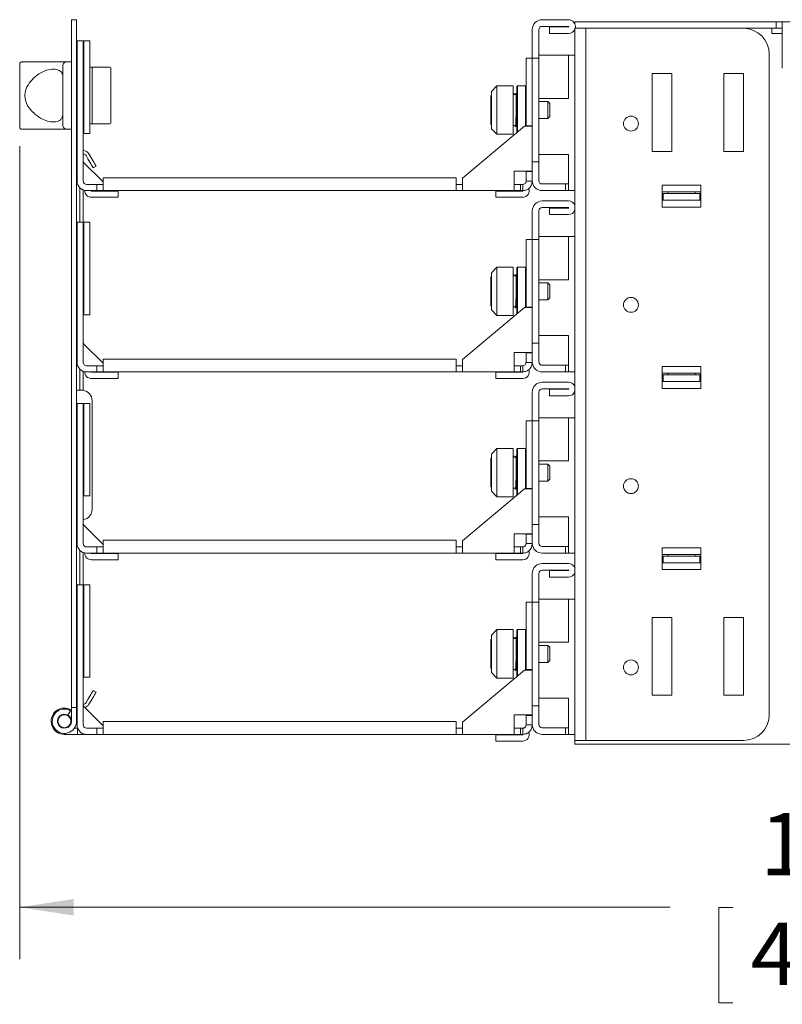
# Model space of a CAD drawing. Units: inches. Extents: x 0.3 to 21.8, y 0.2 to 16.9.
# Drawn here: x 11.6 to 13.5, y 5.7 to 8.1 of the extents above; entities that cross this region are included whole.
import ezdxf

# ---------------------------------------------------------------- set-up
doc = ezdxf.new("R2010")
doc.units = ezdxf.units.IN
doc.header["$MEASUREMENT"] = 0
doc.styles.add('SLDTEXTSTYLE1', font='TXT', dxfattribs={"width": 0.605})
doc.dimstyles.new('SLDDIMSTYLE0', dxfattribs={"dimtxt": 0.15, "dimasz": 0.13, "dimexe": 0, "dimexo": 0.0625, "dimgap": 0.0375, "dimtad": 0, "dimtih": 1, "dimtoh": 1, "dimlfac": 4, "dimrnd": 1e-09, "dimzin": 12, "dimdsep": 46, "dimtxsty": 'SLDTEXTSTYLE1', "dimsah": 1, "dimcen": 0.09, "dimadec": 0, "dimazin": 3, "dimtfac": 1, "dimtofl": 0, "dimtmove": 0, "dimatfit": 3, "dimfxl": 0, "dimfrac": 2, "dimtolj": 1, "dimtzin": 12, "dimarcsym": 0})

# ---------------------------------------------------------------- blocks, each defined once
blk = doc.blocks.new('_D_4')
at = {"color": 7, "linetype": 'Continuous', "lineweight": 0}
for p, q in [((11.627, 7.7669), (11.627, 5.8052)), ((16.0121, 6.4396), (16.0121, 5.8052)), ((11.627, 5.9302), (13.1953, 5.9302)), ((13.3471, 5.9297), (13.3127, 5.9297)), ((13.3127, 5.9297), (13.3127, 5.6995)), ((14.292, 5.9297), (14.3263, 5.9297)), ((14.3263, 5.9297), (14.3263, 5.6995)), ((16.0121, 5.9302), (14.4437, 5.9302)), ((13.3127, 5.6995), (13.3471, 5.6995)), ((14.3263, 5.6995), (14.292, 5.6995))]:
    blk.add_line(p, q, dxfattribs=at)
for points in [[(11.627, 5.9302), (11.757, 5.9102), (11.757, 5.9502)], [(16.0121, 5.9302), (15.8821, 5.9502), (15.8821, 5.9102)]]:
    blk.add_solid(points, dxfattribs=at)
at = {"color": 7, "linetype": 'Continuous', "lineweight": 0, "char_height": 0.15, "attachment_point": 1, "style": 'SLDTEXTSTYLE1'}
for s, insert in [('17,54in', (13.4127, 6.1574, 0.001)), ('445,5mm', (13.39, 5.8929, 0.001))]:
    blk.add_mtext(s, dxfattribs=dict(at, insert=insert))

msp = doc.modelspace()

# ---------------------------------------------------------------- linework, layer by layer
at = {"color": 7, "linetype": 'Continuous', "lineweight": 15}
for p, q in [((11.7517, 8.0723), (11.7642, 8.0723)), ((11.7517, 8.0473), (11.7517, 8.0723)), ((11.7642, 8.0723), (11.7642, 8.0473)), ((12.9506, 8.0723), (12.8871, 8.0723)), ((12.9506, 8.0563), (12.8871, 8.0563)), ((12.9661, 8.0614), (12.9661, 8.0675)), ((12.9661, 8.0675), (12.9901, 8.0675)), ((12.9901, 8.0675), (13.4511, 8.0675)), ((13.4511, 8.0515), (13.4511, 8.0675)), ((13.4511, 8.0675), (13.4661, 8.0675)), ((13.4661, 8.0435), (13.4661, 8.0675)), ((13.4661, 8.0675), (14.5598, 8.0675)), ((11.7517, 6.412), (11.7517, 8.0473)), ((11.7642, 6.412), (11.7642, 8.0473)), ((12.8631, 8.0483), (12.8631, 7.9792)), ((12.8791, 8.0483), (12.8791, 7.9792)), ((12.9046, 8.0553), (12.9046, 8.0393)), ((12.9046, 8.0553), (12.9506, 8.0553)), ((12.9046, 8.0393), (12.9506, 8.0393)), ((12.9661, 8.0515), (12.9923, 8.0515)), ((12.9661, 7.989), (12.9661, 8.0515)), ((12.9923, 8.0515), (12.9923, 7.989)), ((13.0003, 8.0515), (12.9923, 8.0515)), ((13.3723, 8.0515), (13.0003, 8.0515)), ((13.3723, 8.0515), (13.4511, 8.0515)), ((13.4411, 8.0515), (13.3723, 8.0515)), ((13.4411, 8.039), (13.4411, 8.0515)), ((13.4661, 8.039), (13.4411, 8.039)), ((13.4511, 8.0515), (13.4661, 8.0515)), ((13.4661, 7.9556), (13.4661, 8.0435)), ((11.7654, 8.0211), (11.7804, 8.0211)), ((11.7654, 7.9586), (11.7654, 8.0211)), ((11.7804, 8.0211), (11.7804, 7.9586)), ((11.7814, 8.0211), (11.7804, 8.0211)), ((11.7814, 8.0211), (11.7964, 8.0211)), ((11.7814, 7.7978), (11.7814, 8.0211)), ((11.7964, 7.7978), (11.7964, 8.0211)), ((12.8793, 7.8823), (12.8793, 7.9866)), ((12.8793, 7.9866), (12.9506, 7.9866)), ((12.9506, 7.8823), (12.9506, 7.9866)), ((12.9661, 7.9866), (12.9506, 7.9866)), ((12.9661, 6.3952), (12.9661, 7.989)), ((12.9923, 6.3952), (12.9923, 7.989)), ((13.4348, 6.3952), (13.4348, 7.989)), ((11.627, 7.8893), (11.627, 7.9616)), ((11.7515, 7.9705), (11.7401, 7.9705)), ((12.8481, 7.9792), (12.8631, 7.9792)), ((12.8481, 7.9167), (12.8481, 7.9792)), ((12.8631, 7.9792), (12.8631, 7.9167)), ((12.8631, 7.9792), (12.8791, 7.9792)), ((12.8791, 7.9792), (12.8791, 7.9167)), ((11.7313, 7.9555), (11.7313, 7.8231)), ((11.7642, 7.9577), (11.7654, 7.9577)), ((11.7654, 7.6828), (11.7654, 7.9586)), ((11.7804, 7.6828), (11.7804, 7.9586)), ((11.7964, 7.9577), (11.7987, 7.9577)), ((11.8017, 7.9547), (11.8017, 7.8238)), ((11.8082, 7.9577), (11.8432, 7.9577)), ((11.8467, 7.9547), (11.8467, 7.8238)), ((13.1523, 7.9421), (13.1523, 7.7546)), ((13.1998, 7.9421), (13.1523, 7.9421)), ((13.1998, 7.7546), (13.1998, 7.9421)), ((13.3248, 7.9421), (13.3248, 7.7546)), ((13.3723, 7.9421), (13.3248, 7.9421)), ((13.3723, 7.7546), (13.3723, 7.9421)), ((12.8481, 7.9167), (12.8481, 7.8162)), ((12.8631, 7.9167), (12.8631, 7.8162)), ((12.8631, 7.7917), (12.8631, 7.9167)), ((12.8791, 7.7917), (12.8791, 7.9167)), ((12.7644, 7.8897), (12.7631, 7.8883)), ((12.778, 7.9127), (12.7644, 7.8991)), ((12.7644, 7.8991), (12.7644, 7.8093)), ((12.8173, 7.9127), (12.778, 7.9127)), ((12.778, 7.9127), (12.778, 7.7957)), ((12.8173, 7.7957), (12.8173, 7.9127)), ((12.8175, 7.8916), (12.8173, 7.8916)), ((12.8258, 7.8916), (12.8177, 7.8916)), ((12.8273, 7.9127), (12.8258, 7.9112)), ((12.8258, 7.7997), (12.8258, 7.9112)), ((12.8466, 7.9127), (12.8273, 7.9127)), ((12.8273, 7.8318), (12.8273, 7.9127)), ((12.8481, 7.9112), (12.8466, 7.9127)), ((12.8466, 7.815), (12.8466, 7.9127)), ((11.627, 7.8169), (11.627, 7.8893)), ((12.7631, 7.8883), (12.7631, 7.8201)), ((12.9009, 7.8747), (12.8791, 7.8747)), ((12.8793, 7.8823), (12.8793, 7.8747)), ((12.9506, 7.8823), (12.8793, 7.8823)), ((12.9056, 7.8701), (12.9009, 7.8747)), ((12.9009, 7.8337), (12.9009, 7.8747)), ((12.9056, 7.8481), (12.9056, 7.8701)), ((12.9056, 7.8384), (12.9056, 7.8481)), ((11.7642, 7.8209), (11.7654, 7.8209)), ((11.7964, 7.8209), (11.7987, 7.8209)), ((11.8082, 7.8209), (11.8432, 7.8209)), ((12.7631, 7.8201), (12.7644, 7.8188)), ((12.8273, 7.8009), (12.8273, 7.8318)), ((12.8791, 7.8337), (12.9009, 7.8337)), ((12.8793, 7.8337), (12.8793, 7.7473)), ((12.9009, 7.8337), (12.9056, 7.8384)), ((11.7515, 7.8081), (11.7401, 7.8081)), ((11.7804, 7.7978), (11.7814, 7.7978)), ((11.7814, 7.7978), (11.7964, 7.7978)), ((12.844, 7.815), (12.6948, 7.6898)), ((12.7644, 7.8093), (12.778, 7.7957)), ((12.778, 7.7957), (12.8173, 7.7957)), ((12.8173, 7.8169), (12.8258, 7.8169)), ((12.8631, 7.815), (12.844, 7.815)), ((12.8481, 7.8162), (12.8631, 7.8162)), ((12.8481, 7.8162), (12.8481, 7.815)), ((12.8631, 7.7068), (12.8631, 7.815)), ((12.8791, 7.7917), (12.8791, 7.7292)), ((11.7985, 7.7408), (11.794, 7.7485)), ((12.8793, 7.7473), (12.9506, 7.7473)), ((12.9506, 7.6838), (12.9506, 7.7473)), ((13.1523, 7.7546), (13.1998, 7.7546)), ((13.3248, 7.7546), (13.3723, 7.7546)), ((11.8281, 7.6809), (11.7828, 7.7262)), ((11.7916, 7.7368), (11.7871, 7.7445)), ((12.8791, 7.7292), (12.8631, 7.7292)), ((12.8791, 7.7292), (12.8791, 7.6838)), ((11.811, 7.7191), (11.8041, 7.7151)), ((12.8198, 7.7068), (12.8631, 7.7068)), ((12.8198, 7.6828), (12.8198, 7.7068)), ((12.8481, 7.7068), (12.8481, 7.7056)), ((12.8481, 7.7056), (12.8631, 7.7056)), ((12.8481, 7.7056), (12.8481, 7.6828)), ((12.8631, 7.7068), (12.8631, 7.7056)), ((12.8631, 7.7056), (12.8631, 7.6828)), ((11.8281, 7.6598), (11.8281, 7.6908)), ((12.6798, 7.6908), (11.8281, 7.6908)), ((12.6798, 7.6908), (12.6798, 7.6598)), ((12.6948, 7.6898), (12.6948, 7.6828)), ((12.6948, 7.6598), (12.6948, 7.6828)), ((12.8198, 7.6828), (12.8198, 7.6598)), ((12.8631, 7.6828), (12.8481, 7.6828)), ((12.8871, 7.6758), (12.9431, 7.6758)), ((12.9431, 7.6598), (12.9431, 7.6758)), ((12.9506, 7.6758), (12.9431, 7.6758)), ((12.9506, 7.6598), (12.9506, 7.6838)), ((11.7722, 7.5836), (11.7722, 7.6666)), ((11.7797, 7.5836), (11.7797, 7.6616)), ((11.8131, 7.6748), (11.7884, 7.6748)), ((11.8131, 7.6598), (11.7884, 7.6598)), ((11.7997, 7.6588), (11.8642, 7.6588)), ((11.8131, 7.6748), (11.8131, 7.6598)), ((11.8131, 7.6748), (11.8281, 7.6748)), ((11.8131, 7.6598), (11.8281, 7.6598)), ((12.6798, 7.6598), (11.8281, 7.6598)), ((11.8642, 7.6588), (11.8642, 7.6438)), ((12.6948, 7.6748), (12.6798, 7.6748)), ((12.6798, 7.6598), (12.6948, 7.6598)), ((12.8198, 7.6598), (12.6948, 7.6598)), ((12.7756, 7.6588), (12.7756, 7.6438)), ((12.7756, 7.6588), (12.8401, 7.6588)), ((12.8348, 7.6748), (12.8198, 7.6748)), ((12.8198, 7.6598), (12.8348, 7.6598)), ((12.8348, 7.6748), (12.8348, 7.6598)), ((12.8401, 7.6748), (12.8348, 7.6748)), ((12.8401, 7.6598), (12.8348, 7.6598)), ((12.8401, 7.6598), (12.8401, 7.6748)), ((12.8871, 7.6598), (12.9431, 7.6598)), ((12.9431, 7.6598), (12.9506, 7.6598)), ((12.9661, 7.6598), (12.9506, 7.6598)), ((13.1761, 7.6727), (13.1761, 7.62)), ((13.2698, 7.6727), (13.1761, 7.6727)), ((13.2698, 7.6565), (13.1761, 7.6565)), ((13.1761, 7.6525), (13.1762, 7.6525)), ((13.1762, 7.6365), (13.1762, 7.6525)), ((13.1762, 7.6525), (13.1787, 7.6525)), ((13.1787, 7.6365), (13.1787, 7.6525)), ((13.1787, 7.6525), (13.2675, 7.6525)), ((13.19, 7.6525), (13.19, 7.6565)), ((13.2562, 7.6565), (13.2562, 7.6525)), ((13.2675, 7.6365), (13.2675, 7.6525)), ((13.2675, 7.6525), (13.2698, 7.6525)), ((13.2698, 7.62), (13.2698, 7.6727)), ((11.7997, 7.6438), (11.8642, 7.6438)), ((12.7756, 7.6438), (12.8401, 7.6438)), ((12.9506, 7.6348), (12.8871, 7.6348)), ((13.1761, 7.6365), (13.2698, 7.6365)), ((12.8631, 7.6108), (12.8631, 7.5417)), ((12.8791, 7.6108), (12.8791, 7.5417)), ((12.9506, 7.6188), (12.8871, 7.6188)), ((12.9046, 7.6178), (12.9046, 7.6018)), ((12.9046, 7.6178), (12.9506, 7.6178)), ((13.1761, 7.62), (13.2698, 7.62)), ((11.7654, 7.5836), (11.7804, 7.5836)), ((11.7654, 7.5211), (11.7654, 7.5836)), ((11.7804, 7.5836), (11.7804, 7.5211)), ((11.7814, 7.5836), (11.7804, 7.5836)), ((11.7814, 7.3603), (11.7814, 7.5836)), ((11.7814, 7.5836), (11.7964, 7.5836)), ((11.7964, 7.3603), (11.7964, 7.5836)), ((12.9046, 7.6018), (12.9506, 7.6018)), ((12.8481, 7.5417), (12.8631, 7.5417)), ((12.8481, 7.4792), (12.8481, 7.5417)), ((12.8631, 7.5417), (12.8631, 7.4792)), ((12.8631, 7.5417), (12.8791, 7.5417)), ((12.8791, 7.5417), (12.8791, 7.4792)), ((12.8793, 7.4448), (12.8793, 7.5491)), ((12.8793, 7.5491), (12.9506, 7.5491)), ((12.9506, 7.4448), (12.9506, 7.5491)), ((12.9661, 7.5491), (12.9506, 7.5491)), ((11.7654, 7.2453), (11.7654, 7.5211)), ((11.7804, 7.2453), (11.7804, 7.5211)), ((12.778, 7.4752), (12.7644, 7.4616)), ((12.8173, 7.4752), (12.778, 7.4752)), ((12.778, 7.4752), (12.778, 7.3582)), ((12.8173, 7.3582), (12.8173, 7.4752)), ((12.8273, 7.4752), (12.8258, 7.4737)), ((12.8258, 7.3622), (12.8258, 7.4737)), ((12.8466, 7.4752), (12.8273, 7.4752)), ((12.8273, 7.3943), (12.8273, 7.4752)), ((12.8481, 7.4737), (12.8466, 7.4752)), ((12.8466, 7.3775), (12.8466, 7.4752)), ((12.8481, 7.4792), (12.8481, 7.3787)), ((12.8631, 7.4792), (12.8631, 7.3787)), ((12.8631, 7.3542), (12.8631, 7.4792)), ((12.8791, 7.3542), (12.8791, 7.4792)), ((12.7644, 7.4522), (12.7631, 7.4508)), ((12.7631, 7.4508), (12.7631, 7.3826)), ((12.7644, 7.4616), (12.7644, 7.3718)), ((12.8175, 7.4541), (12.8173, 7.4541)), ((12.8258, 7.4541), (12.8177, 7.4541)), ((12.8793, 7.4448), (12.8793, 7.4372)), ((12.9506, 7.4448), (12.8793, 7.4448)), ((12.9009, 7.4372), (12.8791, 7.4372)), ((12.9056, 7.4326), (12.9009, 7.4372)), ((12.9009, 7.3962), (12.9009, 7.4372)), ((12.9056, 7.4106), (12.9056, 7.4326)), ((12.8273, 7.3634), (12.8273, 7.3943)), ((12.8791, 7.3962), (12.9009, 7.3962)), ((12.8793, 7.3962), (12.8793, 7.3098)), ((12.9009, 7.3962), (12.9056, 7.4009)), ((12.9056, 7.4009), (12.9056, 7.4106)), ((12.844, 7.3775), (12.6948, 7.2523)), ((12.7631, 7.3826), (12.7644, 7.3813)), ((12.7644, 7.3718), (12.778, 7.3582)), ((12.8173, 7.3794), (12.8258, 7.3794)), ((12.8631, 7.3775), (12.844, 7.3775)), ((12.8481, 7.3787), (12.8631, 7.3787)), ((12.8481, 7.3787), (12.8481, 7.3775)), ((12.8631, 7.2693), (12.8631, 7.3775)), ((11.7804, 7.3603), (11.7814, 7.3603)), ((11.7814, 7.3603), (11.7964, 7.3603)), ((12.778, 7.3582), (12.8173, 7.3582)), ((12.8791, 7.3542), (12.8791, 7.2917)), ((12.8793, 7.3098), (12.9506, 7.3098)), ((12.9506, 7.2463), (12.9506, 7.3098)), ((11.8281, 7.2434), (11.7828, 7.2887)), ((12.8791, 7.2917), (12.8631, 7.2917)), ((12.8791, 7.2917), (12.8791, 7.2463)), ((11.8281, 7.2223), (11.8281, 7.2533)), ((12.6798, 7.2533), (11.8281, 7.2533)), ((12.6798, 7.2533), (12.6798, 7.2223)), ((12.6948, 7.2523), (12.6948, 7.2453)), ((12.8198, 7.2693), (12.8631, 7.2693)), ((12.8198, 7.2453), (12.8198, 7.2693)), ((12.8481, 7.2693), (12.8481, 7.2681)), ((12.8481, 7.2681), (12.8631, 7.2681)), ((12.8481, 7.2681), (12.8481, 7.2453)), ((12.8631, 7.2693), (12.8631, 7.2681)), ((12.8631, 7.2681), (12.8631, 7.2453)), ((11.7722, 7.178), (11.7722, 7.2291)), ((11.8131, 7.2373), (11.7884, 7.2373)), ((11.8131, 7.2373), (11.8131, 7.2223)), ((11.8131, 7.2373), (11.8281, 7.2373)), ((12.6948, 7.2373), (12.6798, 7.2373)), ((12.6948, 7.2223), (12.6948, 7.2453)), ((12.8198, 7.2453), (12.8198, 7.2223)), ((12.8348, 7.2373), (12.8198, 7.2373)), ((12.8348, 7.2373), (12.8348, 7.2223)), ((12.8401, 7.2373), (12.8348, 7.2373)), ((12.8401, 7.2223), (12.8401, 7.2373)), ((12.8631, 7.2453), (12.8481, 7.2453)), ((12.8871, 7.2383), (12.9431, 7.2383)), ((12.9431, 7.2223), (12.9431, 7.2383)), ((12.9506, 7.2383), (12.9431, 7.2383)), ((12.9506, 7.2223), (12.9506, 7.2463)), ((13.2698, 7.2352), (13.1761, 7.2352)), ((13.1761, 7.2352), (13.1761, 7.1825)), ((13.2698, 7.1825), (13.2698, 7.2352)), ((11.7797, 7.1778), (11.7797, 7.2241)), ((11.8131, 7.2223), (11.7884, 7.2223)), ((11.7997, 7.2213), (11.8642, 7.2213)), ((11.7997, 7.2063), (11.8642, 7.2063)), ((11.8131, 7.2223), (11.8281, 7.2223)), ((12.6798, 7.2223), (11.8281, 7.2223)), ((11.8642, 7.2213), (11.8642, 7.2063)), ((12.6798, 7.2223), (12.6948, 7.2223)), ((12.8198, 7.2223), (12.6948, 7.2223)), ((12.7756, 7.2213), (12.7756, 7.2063)), ((12.7756, 7.2213), (12.8401, 7.2213)), ((12.7756, 7.2063), (12.8401, 7.2063)), ((12.8198, 7.2223), (12.8348, 7.2223)), ((12.8401, 7.2223), (12.8348, 7.2223)), ((12.8871, 7.2223), (12.9431, 7.2223)), ((12.9431, 7.2223), (12.9506, 7.2223)), ((12.9661, 7.2223), (12.9506, 7.2223)), ((13.2698, 7.2189), (13.1761, 7.2189)), ((13.1761, 7.215), (13.1762, 7.215)), ((13.1762, 7.199), (13.1762, 7.215)), ((13.1762, 7.215), (13.1787, 7.215)), ((13.1787, 7.199), (13.1787, 7.215)), ((13.1787, 7.215), (13.2675, 7.215)), ((13.19, 7.2189), (13.2562, 7.2189)), ((13.19, 7.215), (13.19, 7.2189)), ((13.2562, 7.2189), (13.2562, 7.215)), ((13.2675, 7.199), (13.2675, 7.215)), ((13.2675, 7.215), (13.2698, 7.215)), ((11.7642, 7.178), (11.7767, 7.178)), ((11.7797, 7.1778), (11.7767, 7.178)), ((12.9506, 7.1973), (12.8871, 7.1973)), ((12.9506, 7.1813), (12.8871, 7.1813)), ((12.9046, 7.1803), (12.9506, 7.1803)), ((12.9046, 7.1803), (12.9046, 7.1643)), ((13.1761, 7.199), (13.1762, 7.199)), ((13.1761, 7.1989), (13.2698, 7.1989)), ((13.1761, 7.1825), (13.2698, 7.1825)), ((13.1787, 7.199), (13.1762, 7.199)), ((13.2675, 7.199), (13.1787, 7.199)), ((13.19, 7.1989), (13.19, 7.199)), ((13.2562, 7.199), (13.2562, 7.1989)), ((13.2698, 7.199), (13.2675, 7.199)), ((11.8017, 7.153), (11.8017, 6.8905)), ((12.8631, 7.1733), (12.8631, 7.1042)), ((12.8791, 7.1733), (12.8791, 7.1042)), ((12.9046, 7.1643), (12.9506, 7.1643)), ((11.7654, 7.1461), (11.7804, 7.1461)), ((11.7654, 7.0836), (11.7654, 7.1461)), ((11.7804, 7.1461), (11.7804, 7.0836)), ((11.7814, 7.1461), (11.7804, 7.1461)), ((11.7814, 6.9228), (11.7814, 7.1461)), ((11.7814, 7.1461), (11.7964, 7.1461)), ((11.7964, 6.9228), (11.7964, 7.1461)), ((12.8793, 7.0073), (12.8793, 7.1116)), ((12.8793, 7.1116), (12.9506, 7.1116)), ((12.9506, 7.0073), (12.9506, 7.1116)), ((12.9661, 7.1116), (12.9506, 7.1116)), ((11.7654, 6.8078), (11.7654, 7.0836)), ((11.7804, 6.8078), (11.7804, 7.0836)), ((12.8481, 7.1042), (12.8631, 7.1042)), ((12.8481, 7.0417), (12.8481, 7.1042)), ((12.8631, 7.1042), (12.8631, 7.0417)), ((12.8631, 7.1042), (12.8791, 7.1042)), ((12.8791, 7.1042), (12.8791, 7.0417)), ((12.778, 7.0377), (12.7644, 7.0241)), ((12.8173, 7.0377), (12.778, 7.0377)), ((12.778, 7.0377), (12.778, 6.9207)), ((12.8173, 6.9207), (12.8173, 7.0377)), ((12.8273, 7.0377), (12.8258, 7.0362)), ((12.8258, 6.9247), (12.8258, 7.0362)), ((12.8466, 7.0377), (12.8273, 7.0377)), ((12.8273, 6.9568), (12.8273, 7.0377)), ((12.8481, 7.0362), (12.8466, 7.0377)), ((12.8466, 6.94), (12.8466, 7.0377)), ((12.8481, 7.0417), (12.8481, 6.9412)), ((12.8631, 7.0417), (12.8631, 6.9412)), ((12.8631, 6.9167), (12.8631, 7.0417)), ((12.8791, 6.9167), (12.8791, 7.0417)), ((12.7644, 7.0147), (12.7631, 7.0133)), ((12.7631, 7.0133), (12.7631, 6.9451)), ((12.7644, 7.0241), (12.7644, 6.9343)), ((12.8175, 7.0166), (12.8173, 7.0166)), ((12.8176, 7.0188), (12.8177, 7.0191)), ((12.8258, 7.0166), (12.8177, 7.0166)), ((12.9009, 6.9997), (12.8791, 6.9997)), ((12.8793, 7.0073), (12.8793, 6.9997)), ((12.9506, 7.0073), (12.8793, 7.0073)), ((12.9056, 6.9951), (12.9009, 6.9997)), ((12.9009, 6.9587), (12.9009, 6.9997)), ((12.9056, 6.9731), (12.9056, 6.9951)), ((12.9009, 6.9587), (12.9056, 6.9634)), ((12.9056, 6.9634), (12.9056, 6.9731)), ((12.844, 6.94), (12.6948, 6.8148)), ((12.7631, 6.9451), (12.7644, 6.9438)), ((12.8173, 6.9419), (12.8258, 6.9419)), ((12.8273, 6.9259), (12.8273, 6.9568)), ((12.8631, 6.94), (12.844, 6.94)), ((12.8481, 6.9412), (12.8631, 6.9412)), ((12.8481, 6.9412), (12.8481, 6.94)), ((12.8631, 6.8318), (12.8631, 6.94)), ((12.8791, 6.9587), (12.9009, 6.9587)), ((12.8793, 6.9587), (12.8793, 6.8723)), ((11.7804, 6.9228), (11.7814, 6.9228)), ((11.7814, 6.9228), (11.7964, 6.9228)), ((12.7644, 6.9343), (12.778, 6.9207)), ((12.778, 6.9207), (12.8173, 6.9207)), ((12.8791, 6.9167), (12.8791, 6.8542)), ((12.8793, 6.8723), (12.9506, 6.8723)), ((12.9506, 6.8088), (12.9506, 6.8723)), ((11.7654, 6.8655), (11.7642, 6.8655)), ((11.8281, 6.8059), (11.7828, 6.8512)), ((12.8791, 6.8542), (12.8631, 6.8542)), ((12.8791, 6.8542), (12.8791, 6.8088)), ((12.8198, 6.8318), (12.8631, 6.8318)), ((12.8198, 6.8078), (12.8198, 6.8318)), ((12.8481, 6.8318), (12.8481, 6.8306)), ((12.8481, 6.8306), (12.8631, 6.8306)), ((12.8481, 6.8306), (12.8481, 6.8078)), ((12.8631, 6.8318), (12.8631, 6.8306)), ((12.8631, 6.8306), (12.8631, 6.8078)), ((11.8131, 6.7998), (11.7884, 6.7998)), ((11.8131, 6.7998), (11.8131, 6.7848)), ((11.8131, 6.7998), (11.8281, 6.7998)), ((11.8281, 6.7848), (11.8281, 6.8158)), ((12.6798, 6.8158), (11.8281, 6.8158)), ((12.6798, 6.8158), (12.6798, 6.7848)), ((12.6948, 6.7998), (12.6798, 6.7998)), ((12.6948, 6.8148), (12.6948, 6.8078)), ((12.6948, 6.7848), (12.6948, 6.8078)), ((12.8198, 6.8078), (12.8198, 6.7848)), ((12.8348, 6.7998), (12.8198, 6.7998)), ((12.8348, 6.7998), (12.8348, 6.7848)), ((12.8401, 6.7998), (12.8348, 6.7998)), ((12.8401, 6.7848), (12.8401, 6.7998)), ((12.8631, 6.8078), (12.8481, 6.8078)), ((12.8871, 6.8008), (12.9431, 6.8008)), ((12.9431, 6.7848), (12.9431, 6.8008)), ((12.9506, 6.8008), (12.9431, 6.8008)), ((12.9506, 6.7848), (12.9506, 6.8088)), ((13.2698, 6.7977), (13.1761, 6.7977)), ((13.1761, 6.7977), (13.1761, 6.745)), ((13.2698, 6.745), (13.2698, 6.7977)), ((11.7722, 6.7086), (11.7722, 6.7916)), ((11.7797, 6.7086), (11.7797, 6.7866)), ((11.8131, 6.7848), (11.7884, 6.7848)), ((11.7997, 6.7838), (11.8642, 6.7838)), ((11.8131, 6.7848), (11.8281, 6.7848)), ((12.6798, 6.7848), (11.8281, 6.7848)), ((11.8642, 6.7838), (11.8642, 6.7688)), ((12.6798, 6.7848), (12.6948, 6.7848)), ((12.8198, 6.7848), (12.6948, 6.7848)), ((12.7756, 6.7838), (12.7756, 6.7688)), ((12.7756, 6.7838), (12.8401, 6.7838)), ((12.8198, 6.7848), (12.8348, 6.7848)), ((12.8401, 6.7848), (12.8348, 6.7848)), ((12.8871, 6.7848), (12.9431, 6.7848)), ((12.9431, 6.7848), (12.9506, 6.7848)), ((12.9661, 6.7848), (12.9506, 6.7848)), ((13.2698, 6.7814), (13.1761, 6.7814)), ((13.1761, 6.7775), (13.1762, 6.7775)), ((13.1762, 6.7615), (13.1762, 6.7775)), ((13.1762, 6.7775), (13.1787, 6.7775)), ((13.1787, 6.7615), (13.1787, 6.7775)), ((13.1787, 6.7775), (13.2675, 6.7775)), ((13.19, 6.7813), (13.2562, 6.7813)), ((13.19, 6.7775), (13.19, 6.7813)), ((13.2562, 6.7813), (13.2562, 6.7775)), ((13.2675, 6.7615), (13.2675, 6.7775)), ((13.2675, 6.7775), (13.2698, 6.7775)), ((11.7997, 6.7688), (11.8642, 6.7688)), ((12.7756, 6.7688), (12.8401, 6.7688)), ((12.9506, 6.7598), (12.8871, 6.7598)), ((13.1761, 6.7615), (13.1762, 6.7615)), ((13.1761, 6.7614), (13.2698, 6.7614)), ((13.1787, 6.7615), (13.1762, 6.7615)), ((13.2675, 6.7615), (13.1787, 6.7615)), ((13.19, 6.7614), (13.19, 6.7615)), ((13.2562, 6.7615), (13.2562, 6.7614)), ((13.2698, 6.7615), (13.2675, 6.7615)), ((12.8631, 6.7358), (12.8631, 6.6667)), ((12.8791, 6.7358), (12.8791, 6.6667)), ((12.9506, 6.7438), (12.8871, 6.7438)), ((12.9046, 6.7428), (12.9046, 6.7268)), ((12.9046, 6.7428), (12.9506, 6.7428)), ((12.9046, 6.7268), (12.9506, 6.7268)), ((13.1761, 6.745), (13.2698, 6.745)), ((11.7654, 6.7086), (11.7804, 6.7086)), ((11.7654, 6.6461), (11.7654, 6.7086)), ((11.7804, 6.7086), (11.7804, 6.6461)), ((11.7814, 6.7086), (11.7804, 6.7086)), ((11.7814, 6.4853), (11.7814, 6.7086)), ((11.7814, 6.7086), (11.7964, 6.7086)), ((11.7964, 6.4853), (11.7964, 6.7086)), ((12.8481, 6.6667), (12.8631, 6.6667)), ((12.8481, 6.6042), (12.8481, 6.6667)), ((12.8631, 6.6667), (12.8631, 6.6042)), ((12.8631, 6.6667), (12.8791, 6.6667)), ((12.8791, 6.6667), (12.8791, 6.6042)), ((12.8793, 6.5698), (12.8793, 6.6741)), ((12.8793, 6.6741), (12.9506, 6.6741)), ((12.9506, 6.5698), (12.9506, 6.6741)), ((12.9661, 6.6741), (12.9506, 6.6741)), ((11.7654, 6.3703), (11.7654, 6.6461)), ((11.7804, 6.3703), (11.7804, 6.6461)), ((13.1523, 6.6296), (13.1523, 6.4421)), ((13.1998, 6.6296), (13.1523, 6.6296)), ((13.1998, 6.4421), (13.1998, 6.6296)), ((13.3248, 6.6296), (13.3248, 6.4421)), ((13.3723, 6.6296), (13.3248, 6.6296)), ((13.3723, 6.4421), (13.3723, 6.6296)), ((12.778, 6.6002), (12.7644, 6.5866)), ((12.7644, 6.5866), (12.7644, 6.4968)), ((12.8173, 6.6002), (12.778, 6.6002)), ((12.778, 6.6002), (12.778, 6.4832)), ((12.8173, 6.4832), (12.8173, 6.6002)), ((12.8273, 6.6002), (12.8258, 6.5987)), ((12.8258, 6.4872), (12.8258, 6.5987)), ((12.8466, 6.6002), (12.8273, 6.6002)), ((12.8273, 6.5193), (12.8273, 6.6002)), ((12.8481, 6.5987), (12.8466, 6.6002)), ((12.8466, 6.5025), (12.8466, 6.6002)), ((12.8481, 6.6042), (12.8481, 6.5037)), ((12.8631, 6.6042), (12.8631, 6.5037)), ((12.8631, 6.4792), (12.8631, 6.6042)), ((12.8791, 6.4792), (12.8791, 6.6042)), ((12.7644, 6.5772), (12.7631, 6.5758)), ((12.7631, 6.5758), (12.7631, 6.5076)), ((12.8175, 6.5791), (12.8173, 6.5791)), ((12.8258, 6.5791), (12.8177, 6.5791)), ((12.9009, 6.5622), (12.8791, 6.5622)), ((12.8793, 6.5698), (12.8793, 6.5622)), ((12.9506, 6.5698), (12.8793, 6.5698)), ((12.9056, 6.5576), (12.9009, 6.5622)), ((12.9009, 6.5212), (12.9009, 6.5622)), ((12.9056, 6.5356), (12.9056, 6.5576)), ((12.9056, 6.5259), (12.9056, 6.5356)), ((12.8273, 6.4884), (12.8273, 6.5193)), ((12.8791, 6.5212), (12.9009, 6.5212)), ((12.8793, 6.5212), (12.8793, 6.4348)), ((12.9009, 6.5212), (12.9056, 6.5259)), ((12.844, 6.5025), (12.6948, 6.3773)), ((12.7631, 6.5076), (12.7644, 6.5063)), ((12.7644, 6.4968), (12.778, 6.4832)), ((12.8173, 6.5044), (12.8258, 6.5044)), ((12.8631, 6.5025), (12.844, 6.5025)), ((12.8481, 6.5037), (12.8631, 6.5037)), ((12.8481, 6.5037), (12.8481, 6.5025)), ((12.8631, 6.3943), (12.8631, 6.5025)), ((11.7804, 6.4853), (11.7814, 6.4853)), ((11.7814, 6.4853), (11.7964, 6.4853)), ((12.778, 6.4832), (12.8173, 6.4832)), ((12.8791, 6.4792), (12.8791, 6.4167)), ((11.8041, 6.4533), (11.811, 6.4493)), ((13.1523, 6.4421), (13.1998, 6.4421)), ((13.3248, 6.4421), (13.3723, 6.4421)), ((11.7916, 6.4317), (11.7871, 6.424)), ((11.7985, 6.4277), (11.794, 6.42)), ((12.8791, 6.4167), (12.8631, 6.4167)), ((12.8791, 6.4167), (12.8791, 6.3713)), ((12.8793, 6.4348), (12.9506, 6.4348)), ((12.9506, 6.3713), (12.9506, 6.4348)), ((11.7432, 6.3938), (11.7495, 6.4046)), ((11.7642, 6.412), (11.7517, 6.412)), ((11.7517, 6.412), (11.7517, 6.3792)), ((11.7642, 6.412), (11.7642, 6.3792)), ((11.8281, 6.3684), (11.7828, 6.4137)), ((12.8198, 6.3943), (12.8631, 6.3943)), ((12.8198, 6.3703), (12.8198, 6.3943)), ((12.8481, 6.3943), (12.8481, 6.3931)), ((12.8481, 6.3931), (12.8631, 6.3931)), ((12.8481, 6.3931), (12.8481, 6.3703)), ((12.8631, 6.3943), (12.8631, 6.3931)), ((12.8631, 6.3931), (12.8631, 6.3703)), ((12.9661, 6.3327), (12.9661, 6.3952)), ((12.9923, 6.3952), (12.9923, 6.3327)), ((11.7637, 6.3741), (11.7654, 6.3738)), ((11.7654, 6.388), (11.7642, 6.3916)), ((11.8281, 6.3473), (11.8281, 6.3783)), ((12.6798, 6.3783), (11.8281, 6.3783)), ((12.6798, 6.3783), (12.6798, 6.3473)), ((12.6948, 6.3773), (12.6948, 6.3703)), ((12.6948, 6.3473), (12.6948, 6.3703)), ((12.8198, 6.3703), (12.8198, 6.3473)), ((12.8631, 6.3703), (12.8481, 6.3703)), ((12.9506, 6.3473), (12.9506, 6.3713)), ((11.7348, 6.3473), (11.7667, 6.3473)), ((11.7589, 6.3623), (11.7667, 6.3623)), ((11.7667, 6.3473), (11.7667, 6.3623)), ((11.7667, 6.3623), (11.7669, 6.3623)), ((11.7667, 6.3473), (11.7884, 6.3473)), ((11.8131, 6.3623), (11.7884, 6.3623)), ((11.8131, 6.3473), (11.7884, 6.3473)), ((11.8131, 6.3623), (11.8131, 6.3473)), ((11.8131, 6.3623), (11.8281, 6.3623)), ((11.8131, 6.3473), (11.8281, 6.3473)), ((12.6798, 6.3473), (11.8281, 6.3473)), ((12.6948, 6.3623), (12.6798, 6.3623)), ((12.6798, 6.3473), (12.6948, 6.3473)), ((12.8198, 6.3473), (12.6948, 6.3473)), ((12.7756, 6.3463), (12.7756, 6.3313)), ((12.7756, 6.3463), (12.8401, 6.3463)), ((12.8348, 6.3623), (12.8198, 6.3623)), ((12.8198, 6.3473), (12.8348, 6.3473)), ((12.8348, 6.3623), (12.8348, 6.3473)), ((12.8401, 6.3623), (12.8348, 6.3623)), ((12.8401, 6.3473), (12.8348, 6.3473)), ((12.8401, 6.3473), (12.8401, 6.3623)), ((12.8871, 6.3633), (12.9431, 6.3633)), ((12.8871, 6.3473), (12.9431, 6.3473)), ((12.9431, 6.3473), (12.9431, 6.3633)), ((12.9506, 6.3633), (12.9431, 6.3633)), ((12.9431, 6.3473), (12.9506, 6.3473)), ((12.9661, 6.3473), (12.9506, 6.3473)), ((12.7756, 6.3313), (12.8401, 6.3313)), ((12.9923, 6.3327), (12.9661, 6.3327)), ((12.9661, 6.324), (12.9661, 6.3327)), ((15.0671, 6.324), (12.9661, 6.324)), ((13.0003, 6.3327), (12.9923, 6.3327)), ((13.3723, 6.3327), (13.0003, 6.3327))]:
    msp.add_line(p, q, dxfattribs=at)
at = {"color": 7, "linetype": 'Continuous', "lineweight": 15, "flags": 128}
for points in [[(11.7654, 7.7467), (11.765, 7.7456), (11.7642, 7.7405)], [(11.8041, 7.7151), (11.8038, 7.7155), (11.8031, 7.7168), (11.802, 7.7188), (11.8004, 7.7215), (11.7985, 7.7247), (11.7963, 7.7285), (11.794, 7.7325), (11.7916, 7.7368)], [(11.7985, 7.7408), (11.8009, 7.7365), (11.8033, 7.7325), (11.8054, 7.7287), (11.8073, 7.7255), (11.8089, 7.7228), (11.81, 7.7208), (11.8107, 7.7195), (11.811, 7.7191)], [(11.7916, 6.4317), (11.794, 6.4359), (11.7963, 6.4399), (11.7985, 6.4437), (11.8004, 6.447), (11.802, 6.4497), (11.8031, 6.4517), (11.8038, 6.4529), (11.8041, 6.4533)], [(11.811, 6.4493), (11.8107, 6.4489), (11.81, 6.4477), (11.8089, 6.4457), (11.8073, 6.443), (11.8054, 6.4397), (11.8033, 6.4359), (11.8009, 6.4319), (11.7985, 6.4277)], [(11.7642, 6.428), (11.765, 6.4228), (11.7654, 6.4218)]]:
    msp.add_lwpolyline(points, dxfattribs=at)
at = {"color": 7, "linetype": 'Continuous', "lineweight": 15}
for centre, radius in [((13.1011, 7.8216), 0.018), ((13.1011, 7.3841), 0.018), ((13.1011, 6.9466), 0.018), ((13.1011, 6.5091), 0.018), ((11.7348, 6.3792), 0.0156)]:
    msp.add_circle(centre, radius, dxfattribs=at)
for centre, radius, start, end in [((12.8871, 8.0483), 0.024, 90, 180), ((12.8871, 8.0483), 0.008, 90, 180), ((12.9506, 8.0558), 0.0165, 344.5881, 90), ((12.9506, 8.0558), 0.000492, 270, 90), ((12.9506, 8.0558), 0.0165, 270, 340.3349), ((13.3723, 7.989), 0.0625, 0, 90), ((11.7401, 7.9616), 0.00886, 90, 180), ((11.8046, 7.9547), 0.00295, 90, 180), ((11.8437, 7.9547), 0.00295, 0, 90), ((11.8046, 7.8238), 0.00295, 180, 270), ((11.8437, 7.8238), 0.00295, 270, 0), ((11.7401, 7.8169), 0.00886, 180, 270), ((11.7802, 7.7405), 0.016, 30, 89.1047), ((11.7802, 7.7405), 0.008, 30, 88.2092), ((11.7884, 7.7319), 0.008, 180, 225), ((11.7884, 7.6828), 0.023, 180, 270), ((11.7884, 7.6828), 0.008, 180, 270), ((12.8871, 7.6838), 0.024, 180, 270), ((12.8871, 7.6838), 0.008, 180, 270), ((11.7997, 7.6593), 0.0155, 176.7308, 270), ((11.7997, 7.6593), 0.000492, 90, 270), ((12.8401, 7.6593), 0.0155, 270, 22.3576), ((12.8871, 7.6108), 0.024, 90, 180), ((12.9506, 7.6183), 0.0165, 19.6651, 90), ((12.8871, 7.6108), 0.008, 90, 180), ((12.9506, 7.6183), 0.000492, 270, 90), ((12.9506, 7.6183), 0.0165, 270, 340.3349), ((11.7884, 7.2944), 0.008, 180, 225), ((11.7884, 7.2453), 0.023, 180, 270), ((11.7884, 7.2453), 0.008, 180, 270), ((12.8401, 7.2218), 0.0155, 270, 22.3576), ((12.8871, 7.2463), 0.024, 180, 270), ((12.8871, 7.2463), 0.008, 180, 270), ((11.7997, 7.2218), 0.0155, 176.7308, 270), ((11.7997, 7.2218), 0.000492, 90, 270), ((11.7767, 7.153), 0.025, 0, 83.1079), ((12.8871, 7.1733), 0.024, 90, 180), ((12.8871, 7.1733), 0.008, 90, 180), ((12.9506, 7.1808), 0.0165, 19.6651, 90), ((12.9506, 7.1808), 0.000492, 270, 90), ((12.9506, 7.1808), 0.0165, 270, 340.3349), ((11.7767, 6.8905), 0.025, 278.6269, 0), ((11.7884, 6.8569), 0.008, 180, 225), ((11.7884, 6.8078), 0.023, 180, 270), ((11.7884, 6.8078), 0.008, 180, 270), ((12.8871, 6.8088), 0.024, 180, 270), ((12.8871, 6.8088), 0.008, 180, 270), ((11.7997, 6.7843), 0.0155, 176.7308, 270), ((11.7997, 6.7843), 0.000492, 90, 270), ((12.8401, 6.7843), 0.0155, 270, 22.3576), ((12.8871, 6.7358), 0.024, 90, 180), ((12.9506, 6.7433), 0.0165, 19.6651, 90), ((12.8871, 6.7358), 0.008, 90, 180), ((12.9506, 6.7433), 0.000492, 270, 90), ((12.9506, 6.7433), 0.0165, 270, 340.3349), ((11.7802, 6.428), 0.008, 271.8267, 330), ((11.7884, 6.4194), 0.008, 180, 225), ((11.7802, 6.428), 0.016, 283.9769, 330), ((11.7348, 6.3792), 0.0319, 58.0343, 270), ((11.7348, 6.3792), 0.0294, 60, 0), ((11.7348, 6.3792), 0.0169, 60, 0), ((11.7348, 6.3792), 0.0169, 0, 60), ((13.3723, 6.3952), 0.0625, 270, 0), ((11.7884, 6.3703), 0.023, 180, 270), ((11.7884, 6.3703), 0.008, 180, 270), ((12.8871, 6.3713), 0.024, 180, 270), ((12.8871, 6.3713), 0.008, 180, 270), ((12.8401, 6.3468), 0.0155, 270, 22.3576)]:
    msp.add_arc(centre, radius, start, end, dxfattribs=at)
for points, knots in [([(11.627, 7.9655), (11.627, 7.9662), (11.6272, 7.9675), (11.6283, 7.9691), (11.6299, 7.9702), (11.6312, 7.9704), (11.6319, 7.9705)], [0, 0, 0, 0, 0.249083, 0.498279, 0.749696, 1, 1, 1, 1]), ([(11.627, 7.9655), (11.627, 7.9655), (11.627, 7.9655), (11.627, 7.9655), (11.627, 7.9655), (11.627, 7.9655), (11.627, 7.9654), (11.627, 7.965), (11.627, 7.9637), (11.627, 7.9625), (11.627, 7.9616)], [0, 0, 0, 0, 0.000528, 0.001114, 0.00264, 0.007394, 0.024571, 0.088358, 0.314629, 1, 1, 1, 1]), ([(11.6319, 7.9705), (11.6319, 7.9704), (11.632, 7.9704), (11.6324, 7.9699), (11.6327, 7.9694), (11.6329, 7.9691)], [0, 0, 0, 0, 0.295439, 0.628906, 1, 1, 1, 1]), ([(11.6319, 7.9705), (11.6444, 7.9705), (11.6694, 7.9705), (11.6985, 7.9705), (11.7181, 7.9705), (11.73, 7.9705), (11.7384, 7.9705), (11.7396, 7.9705), (11.7401, 7.9705)], [0, 0, 0, 0, 0.250032, 0.499833, 0.625114, 0.750115, 0.875097, 1, 1, 1, 1]), ([(11.7313, 7.9616), (11.7313, 7.9615), (11.7313, 7.9614), (11.7313, 7.9606), (11.7313, 7.9598), (11.7313, 7.9588), (11.7313, 7.9574), (11.7313, 7.9562), (11.7313, 7.9555)], [0, 0, 0, 0, 0.239453, 0.368363, 0.499993, 0.63164, 0.76054, 1, 1, 1, 1]), ([(11.6394, 7.8893), (11.6397, 7.893), (11.6403, 7.9002), (11.6456, 7.9136), (11.6563, 7.9283), (11.6732, 7.9421), (11.6918, 7.9511), (11.7094, 7.9541), (11.7225, 7.9507), (11.7289, 7.9453), (11.7296, 7.9408), (11.7297, 7.9403)], [0, 0, 0, 0, 0.074492, 0.1413303, 0.2815142, 0.4289598, 0.5771915, 0.7152749, 0.8480208, 0.9813239, 1, 1, 1, 1]), ([(11.7987, 7.9577), (11.7995, 7.9577), (11.8006, 7.9577), (11.802, 7.9577), (11.8029, 7.9577), (11.8037, 7.9577), (11.8044, 7.9577), (11.8046, 7.9577), (11.8046, 7.9577)], [0, 0, 0, 0, 0.239459, 0.368359, 0.500011, 0.631647, 0.760548, 1, 1, 1, 1]), ([(11.8046, 7.9577), (11.8047, 7.9577), (11.8047, 7.9577), (11.805, 7.9577), (11.8054, 7.9577), (11.8059, 7.9577), (11.8065, 7.9577), (11.8071, 7.9577), (11.8077, 7.9577), (11.808, 7.9577), (11.8082, 7.9577)], [0, 0, 0, 0, 0.122208, 0.250003, 0.377775, 0.500003, 0.622206, 0.74999, 0.877777, 1, 1, 1, 1]), ([(11.8437, 7.9577), (11.8437, 7.9577), (11.8437, 7.9577), (11.8436, 7.9577), (11.8434, 7.9577), (11.8432, 7.9577), (11.8432, 7.9577)], [0, 0, 0, 0, 0.247685, 0.499996, 0.752393, 1, 1, 1, 1]), ([(12.8177, 7.8916), (12.8176, 7.8915), (12.8175, 7.8915), (12.8173, 7.8904), (12.8173, 7.8901)], [0, 0, 0, 0, 0.769765, 1, 1, 1, 1]), ([(12.8176, 7.8938), (12.8176, 7.894), (12.8179, 7.8949), (12.8181, 7.8942), (12.8183, 7.8916), (12.8183, 7.8916)], [0, 0, 0, 0, 0.2448655, 0.9762618, 1, 1, 1, 1]), ([(12.8192, 7.8929), (12.8192, 7.8931), (12.8191, 7.8935), (12.8187, 7.8939), (12.8183, 7.8943), (12.8179, 7.8943), (12.8177, 7.8944)], [0, 0, 0, 0, 0.245314, 0.496581, 0.749407, 1, 1, 1, 1]), ([(12.8224, 7.8148), (12.8226, 7.8149), (12.823, 7.8152), (12.8236, 7.8245), (12.824, 7.8396), (12.8242, 7.8578), (12.8242, 7.8752), (12.8241, 7.8884), (12.8241, 7.8948), (12.8241, 7.8937), (12.8242, 7.8933)], [0, 0, 0, 0, 0.100574, 0.238931, 0.377276, 0.515629, 0.654076, 0.792312, 0.930206, 1, 1, 1, 1]), ([(12.8241, 7.8944), (12.824, 7.8943), (12.8236, 7.8943), (12.8232, 7.8939), (12.8228, 7.8935), (12.8228, 7.8931), (12.8227, 7.8929)], [0, 0, 0, 0, 0.250104, 0.502389, 0.753649, 1, 1, 1, 1]), ([(11.6394, 7.8893), (11.6396, 7.886), (11.6401, 7.8797), (11.6441, 7.868), (11.6517, 7.8559), (11.665, 7.8426), (11.6808, 7.8322), (11.6986, 7.8257), (11.7144, 7.8248), (11.7247, 7.8294), (11.7287, 7.8349), (11.73, 7.8383), (11.7305, 7.8397), (11.7306, 7.8404), (11.7307, 7.8408), (11.7307, 7.841), (11.7308, 7.8411), (11.7308, 7.8411), (11.7308, 7.8412), (11.7308, 7.8412), (11.7308, 7.8412), (11.7308, 7.8412), (11.7308, 7.8412), (11.7308, 7.8412), (11.7308, 7.8412), (11.7308, 7.8412), (11.7308, 7.8412), (11.731, 7.8413), (11.7308, 7.842), (11.7313, 7.8437), (11.7313, 7.8453), (11.7313, 7.8466)], [0, 0, 0, 0, 0.059134, 0.112065, 0.220663, 0.314742, 0.45322, 0.568834, 0.69228, 0.814564, 0.891805, 0.918874, 0.932278, 0.938947, 0.942274, 0.943935, 0.944765, 0.945181, 0.945388, 0.945491, 0.945543, 0.945569, 0.945582, 0.945589, 0.945592, 0.945593, 0.945594, 0.945596, 0.952074, 0.963304, 1, 1, 1, 1]), ([(11.7313, 7.8169), (11.7313, 7.817), (11.7313, 7.8171), (11.7313, 7.8179), (11.7313, 7.8187), (11.7313, 7.8197), (11.7313, 7.8211), (11.7313, 7.8223), (11.7313, 7.8231)], [0, 0, 0, 0, 0.2394533, 0.3683628, 0.4999933, 0.6316413, 0.7605405, 1, 1, 1, 1]), ([(11.7987, 7.8209), (11.7995, 7.8209), (11.8006, 7.8209), (11.802, 7.8209), (11.8029, 7.8209), (11.8037, 7.8209), (11.8044, 7.8209), (11.8046, 7.8209), (11.8046, 7.8209)], [0, 0, 0, 0, 0.239459, 0.368359, 0.500011, 0.631647, 0.760548, 1, 1, 1, 1]), ([(11.8046, 7.8209), (11.8047, 7.8209), (11.8047, 7.8209), (11.805, 7.8209), (11.8054, 7.8209), (11.8059, 7.8209), (11.8065, 7.8209), (11.8071, 7.8209), (11.8077, 7.8209), (11.808, 7.8209), (11.8082, 7.8209)], [0, 0, 0, 0, 0.122208, 0.250003, 0.377775, 0.500003, 0.622206, 0.74999, 0.877777, 1, 1, 1, 1]), ([(11.8432, 7.8209), (11.8432, 7.8209), (11.8434, 7.8209), (11.8436, 7.8209), (11.8437, 7.8209), (11.8437, 7.8209), (11.8437, 7.8209)], [0, 0, 0, 0, 0.2476071, 0.5000036, 0.7523149, 1, 1, 1, 1]), ([(12.8238, 7.836), (12.8238, 7.8338), (12.8237, 7.8294), (12.8234, 7.8241), (12.8231, 7.8201), (12.8228, 7.8176), (12.8225, 7.8165), (12.8224, 7.8168), (12.8224, 7.8168)], [0, 0, 0, 0, 0.1904, 0.387477, 0.585137, 0.783211, 0.980906, 1, 1, 1, 1]), ([(11.627, 7.813), (11.627, 7.813), (11.627, 7.813), (11.627, 7.813), (11.627, 7.813), (11.627, 7.813), (11.627, 7.8131), (11.627, 7.8135), (11.627, 7.8148), (11.627, 7.816), (11.627, 7.8169)], [0, 0, 0, 0, 0.000528, 0.001113, 0.002639, 0.007393, 0.024575, 0.08836, 0.31463, 1, 1, 1, 1]), ([(11.627, 7.813), (11.627, 7.8123), (11.6272, 7.8111), (11.6283, 7.8094), (11.6299, 7.8083), (11.6312, 7.8081), (11.6319, 7.8081)], [0, 0, 0, 0, 0.249083, 0.498279, 0.749696, 1, 1, 1, 1]), ([(11.6319, 7.8081), (11.6444, 7.8081), (11.6694, 7.8081), (11.6985, 7.8081), (11.7181, 7.8081), (11.73, 7.8081), (11.7384, 7.8081), (11.7396, 7.8081), (11.7401, 7.8081)], [0, 0, 0, 0, 0.250032, 0.499833, 0.625114, 0.750115, 0.875097, 1, 1, 1, 1]), ([(12.8219, 7.8169), (12.822, 7.8154), (12.8221, 7.814), (12.8222, 7.8143), (12.8222, 7.8143)], [0, 0, 0, 0, 0.949308, 1, 1, 1, 1]), ([(12.8224, 7.814), (12.8226, 7.814), (12.823, 7.8141), (12.8235, 7.8144), (12.8238, 7.8149), (12.8239, 7.8153), (12.8239, 7.8155)], [0, 0, 0, 0, 0.250127, 0.5025218, 0.7537488, 1, 1, 1, 1]), ([(12.8401, 7.6748), (12.8411, 7.675), (12.8432, 7.6752), (12.8459, 7.677), (12.8477, 7.6797), (12.8479, 7.6818), (12.8481, 7.6828)], [0, 0, 0, 0, 0.25, 0.499999, 0.750001, 1, 1, 1, 1]), ([(12.8401, 7.6598), (12.8431, 7.6602), (12.8491, 7.6609), (12.8567, 7.6662), (12.862, 7.6738), (12.8627, 7.6798), (12.8631, 7.6828)], [0, 0, 0, 0, 0.25, 0.5, 0.75, 1, 1, 1, 1]), ([(12.8177, 7.4541), (12.8176, 7.454), (12.8175, 7.454), (12.8173, 7.4529), (12.8173, 7.4526)], [0, 0, 0, 0, 0.769764, 1, 1, 1, 1]), ([(12.8176, 7.4563), (12.8176, 7.4565), (12.8179, 7.4574), (12.8181, 7.4567), (12.8183, 7.4541), (12.8183, 7.4541)], [0, 0, 0, 0, 0.244866, 0.976262, 1, 1, 1, 1]), ([(12.8192, 7.4554), (12.8192, 7.4556), (12.8191, 7.456), (12.8187, 7.4564), (12.8183, 7.4568), (12.8179, 7.4568), (12.8177, 7.4569)], [0, 0, 0, 0, 0.245318, 0.49658, 0.749408, 1, 1, 1, 1]), ([(12.8224, 7.3773), (12.8226, 7.3774), (12.823, 7.3777), (12.8236, 7.387), (12.824, 7.4021), (12.8242, 7.4203), (12.8242, 7.4377), (12.8241, 7.4509), (12.8241, 7.4573), (12.8241, 7.4562), (12.8242, 7.4558)], [0, 0, 0, 0, 0.100573, 0.238931, 0.377276, 0.515629, 0.654076, 0.792312, 0.930206, 1, 1, 1, 1]), ([(12.8241, 7.4569), (12.824, 7.4568), (12.8236, 7.4568), (12.8232, 7.4564), (12.8228, 7.456), (12.8228, 7.4556), (12.8227, 7.4554)], [0, 0, 0, 0, 0.250105, 0.5023906, 0.7536515, 1, 1, 1, 1]), ([(12.8238, 7.3985), (12.8238, 7.3963), (12.8237, 7.3919), (12.8234, 7.3866), (12.8231, 7.3826), (12.8228, 7.3801), (12.8225, 7.379), (12.8224, 7.3793), (12.8224, 7.3793)], [0, 0, 0, 0, 0.190401, 0.387478, 0.585138, 0.783211, 0.980906, 1, 1, 1, 1]), ([(12.8219, 7.3794), (12.822, 7.3779), (12.8221, 7.3765), (12.8222, 7.3768), (12.8222, 7.3768)], [0, 0, 0, 0, 0.949308, 1, 1, 1, 1]), ([(12.8224, 7.3765), (12.8226, 7.3765), (12.823, 7.3766), (12.8235, 7.3769), (12.8238, 7.3774), (12.8239, 7.3778), (12.8239, 7.378)], [0, 0, 0, 0, 0.250125, 0.502519, 0.75375, 1, 1, 1, 1]), ([(12.8401, 7.2373), (12.8411, 7.2375), (12.8432, 7.2377), (12.8459, 7.2395), (12.8477, 7.2422), (12.8479, 7.2443), (12.8481, 7.2453)], [0, 0, 0, 0, 0.25, 0.499999, 0.749999, 1, 1, 1, 1]), ([(12.8401, 7.2223), (12.8431, 7.2227), (12.8491, 7.2234), (12.8567, 7.2287), (12.862, 7.2363), (12.8627, 7.2423), (12.8631, 7.2453)], [0, 0, 0, 0, 0.25, 0.5, 0.75, 1, 1, 1, 1]), ([(12.8177, 7.0166), (12.8176, 7.0165), (12.8175, 7.0165), (12.8173, 7.0154), (12.8173, 7.0151)], [0, 0, 0, 0, 0.769766, 1, 1, 1, 1]), ([(12.8192, 7.0179), (12.8192, 7.0181), (12.8191, 7.0185), (12.8187, 7.0189), (12.8183, 7.0193), (12.8179, 7.0193), (12.8177, 7.0194)], [0, 0, 0, 0, 0.245318, 0.49658, 0.749408, 1, 1, 1, 1]), ([(12.8224, 6.9398), (12.8226, 6.9399), (12.823, 6.9402), (12.8236, 6.9495), (12.824, 6.9646), (12.8242, 6.9828), (12.8242, 7.0002), (12.8241, 7.0134), (12.8241, 7.0198), (12.8241, 7.0187), (12.8242, 7.0183)], [0, 0, 0, 0, 0.100573, 0.238931, 0.377276, 0.515629, 0.654076, 0.792312, 0.930206, 1, 1, 1, 1]), ([(12.8241, 7.0194), (12.824, 7.0193), (12.8236, 7.0193), (12.8232, 7.0189), (12.8228, 7.0185), (12.8228, 7.0181), (12.8227, 7.0179)], [0, 0, 0, 0, 0.250106, 0.502388, 0.75365, 1, 1, 1, 1]), ([(12.8219, 6.9419), (12.822, 6.9404), (12.8221, 6.939), (12.8222, 6.9393), (12.8222, 6.9393)], [0, 0, 0, 0, 0.949308, 1, 1, 1, 1]), ([(12.8238, 6.961), (12.8238, 6.9588), (12.8237, 6.9544), (12.8234, 6.9491), (12.8231, 6.9451), (12.8228, 6.9426), (12.8225, 6.9415), (12.8224, 6.9418), (12.8224, 6.9418)], [0, 0, 0, 0, 0.190401, 0.387478, 0.585138, 0.783211, 0.980906, 1, 1, 1, 1]), ([(12.8224, 6.939), (12.8226, 6.939), (12.823, 6.9391), (12.8235, 6.9394), (12.8238, 6.9399), (12.8239, 6.9403), (12.8239, 6.9405)], [0, 0, 0, 0, 0.250125, 0.502519, 0.75375, 1, 1, 1, 1]), ([(12.8401, 6.7998), (12.8411, 6.8), (12.8432, 6.8002), (12.8459, 6.802), (12.8477, 6.8047), (12.8479, 6.8068), (12.8481, 6.8078)], [0, 0, 0, 0, 0.250001, 0.5, 0.749999, 1, 1, 1, 1]), ([(12.8401, 6.7848), (12.8431, 6.7852), (12.8491, 6.7859), (12.8567, 6.7912), (12.862, 6.7988), (12.8627, 6.8048), (12.8631, 6.8078)], [0, 0, 0, 0, 0.25, 0.499999, 0.749998, 1, 1, 1, 1]), ([(12.8177, 6.5791), (12.8176, 6.579), (12.8175, 6.579), (12.8173, 6.5779), (12.8173, 6.5776)], [0, 0, 0, 0, 0.769766, 1, 1, 1, 1]), ([(12.8176, 6.5813), (12.8176, 6.5815), (12.8179, 6.5824), (12.8181, 6.5817), (12.8183, 6.5791), (12.8183, 6.5791)], [0, 0, 0, 0, 0.244865, 0.97626, 1, 1, 1, 1]), ([(12.8192, 6.5804), (12.8192, 6.5806), (12.8191, 6.581), (12.8187, 6.5814), (12.8183, 6.5818), (12.8179, 6.5818), (12.8177, 6.5819)], [0, 0, 0, 0, 0.245316, 0.496594, 0.749409, 1, 1, 1, 1]), ([(12.8224, 6.5023), (12.8226, 6.5024), (12.823, 6.5027), (12.8236, 6.512), (12.824, 6.5271), (12.8242, 6.5453), (12.8242, 6.5627), (12.8241, 6.5759), (12.8241, 6.5823), (12.8241, 6.5812), (12.8242, 6.5808)], [0, 0, 0, 0, 0.1005734, 0.2389306, 0.3772754, 0.5156289, 0.6540762, 0.7923115, 0.9302061, 1, 1, 1, 1]), ([(12.8241, 6.5819), (12.824, 6.5818), (12.8236, 6.5818), (12.8232, 6.5814), (12.8228, 6.581), (12.8228, 6.5806), (12.8227, 6.5804)], [0, 0, 0, 0, 0.250103, 0.502392, 0.753638, 1, 1, 1, 1]), ([(12.8238, 6.5235), (12.8238, 6.5213), (12.8237, 6.5169), (12.8234, 6.5116), (12.8231, 6.5076), (12.8228, 6.5051), (12.8225, 6.504), (12.8224, 6.5043), (12.8224, 6.5043)], [0, 0, 0, 0, 0.190401, 0.387476, 0.585137, 0.783211, 0.980906, 1, 1, 1, 1]), ([(12.8219, 6.5044), (12.822, 6.5029), (12.8221, 6.5015), (12.8222, 6.5018), (12.8222, 6.5018)], [0, 0, 0, 0, 0.9493075, 1, 1, 1, 1]), ([(12.8224, 6.5015), (12.8226, 6.5015), (12.823, 6.5016), (12.8235, 6.5019), (12.8238, 6.5024), (12.8239, 6.5028), (12.8239, 6.503)], [0, 0, 0, 0, 0.250129, 0.502525, 0.753747, 1, 1, 1, 1]), ([(12.8401, 6.3623), (12.8411, 6.3625), (12.8432, 6.3627), (12.8459, 6.3645), (12.8477, 6.3672), (12.8479, 6.3693), (12.8481, 6.3703)], [0, 0, 0, 0, 0.249998, 0.500002, 0.75, 1, 1, 1, 1]), ([(12.8401, 6.3473), (12.8431, 6.3477), (12.8491, 6.3484), (12.8567, 6.3537), (12.862, 6.3613), (12.8627, 6.3673), (12.8631, 6.3703)], [0, 0, 0, 0, 0.2499995, 0.4999985, 0.749998, 1, 1, 1, 1])]:
    msp.add_open_spline(points, degree=3, knots=knots, dxfattribs=at)

# ---------------------------------------------------------------- dimensions: what is measured, and where the dimension line sits
at = {"color": 7, "linetype": 'Continuous', "lineweight": 0}
dim = msp.add_linear_dim(base=(16.0121, 5.9302), p1=(11.627, 7.8169), p2=(16.0121, 6.4896), dimstyle='SLDDIMSTYLE0', dxfattribs=at)
dim.commit()
dim.dimension.update_dxf_attribs({"geometry": '_D_4', "text_midpoint": (13.8195, 5.9302), "dimtype": 160})

doc.saveas('drawing.dxf')
